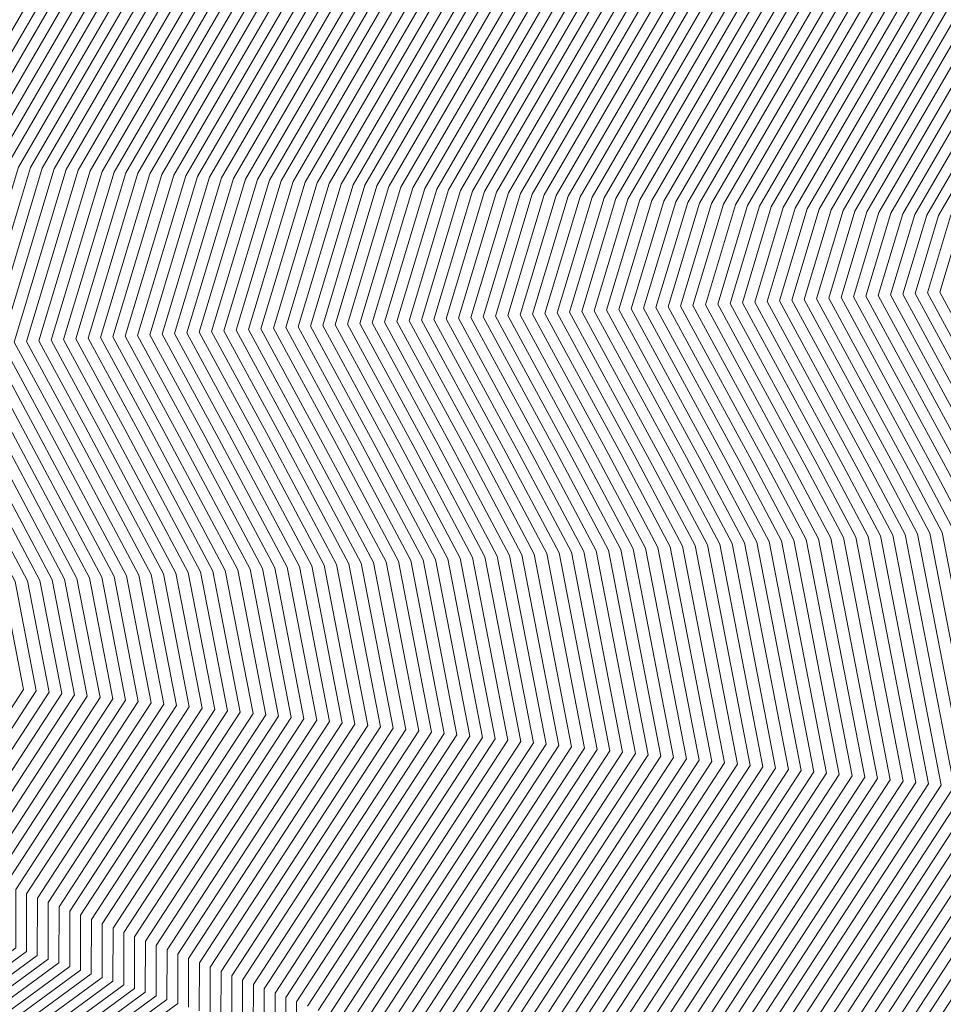
# Model space of a CAD drawing. Units: inches. Extents: x 455030 to 455965, y 4578051 to 4579529.
# Drawn here: x 455523 to 455653, y 4578264 to 4578403 of the extents above; entities that cross this region are included whole.
import ezdxf

# ---------------------------------------------------------------- set-up
doc = ezdxf.new("R2010")
doc.units = ezdxf.units.IN
doc.header["$MEASUREMENT"] = 0
doc.linetypes.add('CONTINUOUS-0-30-1-0.6000000238418579-0.20000000298023224', pattern=[0])
doc.layers.add('7', color=30, linetype='Continuous')

msp = doc.modelspace()

# ---------------------------------------------------------------- linework, layer by layer
at = {"layer": '7', "linetype": 'CONTINUOUS-0-30-1-0.6000000238418579-0.20000000298023224', "lineweight": 0}
for points in [[(455814.868, 4578704.459, 1002), (455804.369, 4578678.477, 1002), (455801.739, 4578675.82, 1002), (455784.726, 4578660.715, 1002), (455778.783, 4578654.83, 1002), (455777.134, 4578651.624, 1002), (455769.241, 4578645.388, 1002), (455756.051, 4578633.968, 1002), (455670.073, 4578570.895, 1002), (455656.523, 4578565.715, 1002), (455612.932, 4578539.082, 1002), (455603.998, 4578534.21, 1002), (455596.27, 4578530.415, 1002), (455510.538, 4578382.868, 1002), (455502.565, 4578356.433, 1002), (455507.844, 4578346.678, 1002), (455520.17, 4578323.481, 1002), (455523.107, 4578308.321, 1002), (455508.262, 4578285.531, 1002), (455508.245, 4578276.446, 1002), (455498.116, 4578269.015, 1002), (455482.398, 4578259.937, 1002)], [(455816.644, 4578704.017, 1001), (455806.007, 4578677.697, 1001), (455803.432, 4578675.095, 1001), (455786.2, 4578659.795, 1001), (455780.347, 4578654, 1001), (455778.723, 4578650.842, 1001), (455770.95, 4578644.7, 1001), (455757.959, 4578633.454, 1001), (455670.917, 4578569.6, 1001), (455657.2, 4578564.356, 1001), (455613.912, 4578537.908, 1001), (455605.04, 4578533.07, 1001), (455597.366, 4578529.301, 1001), (455512.229, 4578382.779, 1001), (455504.311, 4578356.527, 1001), (455509.692, 4578346.583, 1001), (455521.919, 4578323.574, 1001), (455524.91, 4578308.132, 1001), (455509.79, 4578284.92, 1001), (455509.773, 4578275.924, 1001), (455499.452, 4578268.351, 1001), (455483.434, 4578259.101, 1001)], [(455818.419, 4578703.576, 1000), (455807.645, 4578676.916, 1000), (455805.125, 4578674.369, 1000), (455787.674, 4578658.875, 1000), (455781.911, 4578653.169, 1000), (455780.312, 4578650.06, 1000), (455772.658, 4578644.013, 1000), (455759.868, 4578632.939, 1000), (455671.762, 4578568.305, 1000), (455657.877, 4578562.997, 1000), (455614.891, 4578536.734, 1000), (455606.081, 4578531.93, 1000), (455598.461, 4578528.187, 1000), (455513.919, 4578382.689, 1000), (455506.057, 4578356.621, 1000), (455511.54, 4578346.489, 1000), (455523.668, 4578323.667, 1000), (455526.713, 4578307.944, 1000), (455511.318, 4578284.308, 1000), (455511.301, 4578275.402, 1000), (455500.787, 4578267.687, 1000), (455484.471, 4578258.264, 1000)], [(455820.194, 4578703.134, 999), (455809.283, 4578676.135, 999), (455806.818, 4578673.644, 999), (455789.148, 4578657.955, 999), (455783.475, 4578652.338, 999), (455781.901, 4578649.278, 999), (455774.367, 4578643.325, 999), (455761.776, 4578632.424, 999), (455672.606, 4578567.01, 999), (455658.554, 4578561.638, 999), (455615.871, 4578535.56, 999), (455607.123, 4578530.789, 999), (455599.556, 4578527.073, 999), (455515.61, 4578382.6, 999), (455507.803, 4578356.715, 999), (455513.388, 4578346.395, 999), (455525.416, 4578323.76, 999), (455528.517, 4578307.756, 999), (455512.845, 4578283.697, 999), (455512.829, 4578274.879, 999), (455502.122, 4578267.024, 999), (455485.508, 4578257.428, 999)], [(455821.969, 4578702.692, 998), (455810.921, 4578675.354, 998), (455808.511, 4578672.919, 998), (455790.621, 4578657.036, 998), (455785.039, 4578651.507, 998), (455783.49, 4578648.496, 998), (455776.075, 4578642.637, 998), (455763.684, 4578631.91, 998), (455673.451, 4578565.715, 998), (455659.231, 4578560.279, 998), (455616.851, 4578534.385, 998), (455608.165, 4578529.649, 998), (455600.652, 4578525.959, 998), (455517.301, 4578382.51, 998), (455509.549, 4578356.81, 998), (455515.236, 4578346.301, 998), (455527.165, 4578323.853, 998), (455530.32, 4578307.567, 998), (455514.373, 4578283.086, 998), (455514.356, 4578274.357, 998), (455503.458, 4578266.36, 998), (455486.545, 4578256.592, 998)], [(455823.744, 4578702.251, 997), (455812.559, 4578674.573, 997), (455810.204, 4578672.193, 997), (455792.095, 4578656.116, 997), (455786.603, 4578650.677, 997), (455785.078, 4578647.713, 997), (455777.783, 4578641.949, 997), (455765.593, 4578631.395, 997), (455674.295, 4578564.42, 997), (455659.908, 4578558.919, 997), (455617.83, 4578533.211, 997), (455609.206, 4578528.509, 997), (455601.747, 4578524.845, 997), (455518.991, 4578382.421, 997), (455511.295, 4578356.904, 997), (455517.084, 4578346.207, 997), (455528.914, 4578323.946, 997), (455532.123, 4578307.379, 997), (455515.901, 4578282.475, 997), (455515.884, 4578273.834, 997), (455504.793, 4578265.697, 997), (455487.581, 4578255.756, 997)], [(455825.52, 4578701.809, 996), (455814.198, 4578673.793, 996), (455811.897, 4578671.468, 996), (455793.569, 4578655.196, 996), (455788.167, 4578649.846, 996), (455786.667, 4578646.931, 996), (455779.492, 4578641.262, 996), (455767.501, 4578630.88, 996), (455675.14, 4578563.125, 996), (455660.585, 4578557.56, 996), (455618.81, 4578532.037, 996), (455610.248, 4578527.368, 996), (455602.842, 4578523.731, 996), (455520.682, 4578382.332, 996), (455513.041, 4578356.998, 996), (455518.932, 4578346.112, 996), (455530.662, 4578324.039, 996), (455533.926, 4578307.191, 996), (455517.428, 4578281.864, 996), (455517.412, 4578273.312, 996), (455506.129, 4578265.033, 996), (455488.618, 4578254.92, 996)], [(455827.295, 4578701.367, 995), (455815.836, 4578673.012, 995), (455813.59, 4578670.742, 995), (455795.043, 4578654.276, 995), (455789.73, 4578649.015, 995), (455788.256, 4578646.149, 995), (455781.2, 4578640.574, 995), (455769.409, 4578630.366, 995), (455675.984, 4578561.83, 995), (455661.262, 4578556.201, 995), (455619.789, 4578530.863, 995), (455611.29, 4578526.228, 995), (455603.938, 4578522.617, 995), (455522.373, 4578382.242, 995), (455514.787, 4578357.092, 995), (455520.78, 4578346.018, 995), (455532.411, 4578324.131, 995), (455535.729, 4578307.002, 995), (455518.956, 4578281.253, 995), (455518.94, 4578272.79, 995), (455507.464, 4578264.369, 995), (455489.655, 4578254.084, 995)], [(455829.07, 4578700.926, 994), (455817.474, 4578672.231, 994), (455815.283, 4578670.017, 994), (455796.517, 4578653.356, 994), (455791.294, 4578648.184, 994), (455789.845, 4578645.367, 994), (455782.909, 4578639.886, 994), (455771.317, 4578629.851, 994), (455676.829, 4578560.535, 994), (455661.939, 4578554.842, 994), (455620.769, 4578529.689, 994), (455612.331, 4578525.088, 994), (455605.033, 4578521.503, 994), (455524.064, 4578382.153, 994), (455516.533, 4578357.186, 994), (455522.628, 4578345.924, 994), (455534.159, 4578324.224, 994), (455537.532, 4578306.814, 994), (455520.484, 4578280.641, 994), (455520.468, 4578272.267, 994), (455508.8, 4578263.706, 994)], [(455830.845, 4578700.484, 993), (455819.112, 4578671.45, 993), (455816.976, 4578669.291, 993), (455797.991, 4578652.436, 993), (455792.858, 4578647.353, 993), (455791.434, 4578644.585, 993), (455784.617, 4578639.199, 993), (455773.226, 4578629.336, 993), (455677.674, 4578559.24, 993), (455662.616, 4578553.483, 993), (455621.749, 4578528.515, 993), (455613.373, 4578523.947, 993), (455606.128, 4578520.389, 993), (455525.754, 4578382.064, 993), (455518.279, 4578357.281, 993), (455524.476, 4578345.83, 993), (455535.908, 4578324.317, 993), (455539.335, 4578306.626, 993), (455522.012, 4578280.03, 993), (455521.996, 4578271.745, 993), (455510.135, 4578263.042, 993)], [(455832.62, 4578700.042, 992), (455820.75, 4578670.67, 992), (455818.669, 4578668.566, 992), (455799.465, 4578651.516, 992), (455794.422, 4578646.523, 992), (455793.023, 4578643.803, 992), (455786.326, 4578638.511, 992), (455775.134, 4578628.822, 992), (455678.518, 4578557.945, 992), (455663.292, 4578552.124, 992), (455622.728, 4578527.34, 992), (455614.415, 4578522.807, 992), (455607.224, 4578519.275, 992), (455527.445, 4578381.974, 992), (455520.025, 4578357.375, 992), (455526.324, 4578345.736, 992), (455537.657, 4578324.41, 992), (455541.138, 4578306.437, 992), (455523.539, 4578279.419, 992), (455523.524, 4578271.223, 992), (455511.47, 4578262.379, 992)], [(455834.395, 4578699.6, 991), (455822.388, 4578669.889, 991), (455820.362, 4578667.841, 991), (455800.938, 4578650.596, 991), (455795.986, 4578645.692, 991), (455794.612, 4578643.02, 991), (455788.034, 4578637.823, 991), (455777.042, 4578628.307, 991), (455679.363, 4578556.65, 991), (455663.969, 4578550.765, 991), (455623.708, 4578526.166, 991), (455615.456, 4578521.667, 991), (455608.319, 4578518.161, 991), (455529.136, 4578381.885, 991), (455521.771, 4578357.469, 991), (455528.172, 4578345.642, 991), (455539.405, 4578324.503, 991), (455542.941, 4578306.249, 991), (455525.067, 4578278.808, 991), (455525.051, 4578270.7, 991), (455512.806, 4578261.715, 991)], [(455836.171, 4578699.159, 990), (455824.026, 4578669.108, 990), (455822.055, 4578667.115, 990), (455802.412, 4578649.676, 990), (455797.55, 4578644.861, 990), (455796.201, 4578642.238, 990), (455789.743, 4578637.136, 990), (455778.951, 4578627.792, 990), (455680.207, 4578555.355, 990), (455664.646, 4578549.406, 990), (455624.688, 4578524.992, 990), (455616.498, 4578520.526, 990), (455609.414, 4578517.047, 990), (455530.826, 4578381.796, 990), (455523.517, 4578357.563, 990), (455530.02, 4578345.547, 990), (455541.154, 4578324.596, 990), (455544.745, 4578306.06, 990), (455526.595, 4578278.197, 990), (455526.579, 4578270.178, 990), (455514.141, 4578261.051, 990)], [(455837.946, 4578698.717, 989), (455825.665, 4578668.327, 989), (455823.748, 4578666.39, 989), (455803.886, 4578648.756, 989), (455799.114, 4578644.03, 989), (455797.789, 4578641.456, 989), (455791.451, 4578636.448, 989), (455780.859, 4578627.278, 989), (455681.052, 4578554.06, 989), (455665.323, 4578548.046, 989), (455625.667, 4578523.818, 989), (455617.54, 4578519.386, 989), (455610.51, 4578515.933, 989), (455532.517, 4578381.706, 989), (455525.264, 4578357.658, 989), (455531.868, 4578345.453, 989), (455542.903, 4578324.689, 989), (455546.548, 4578305.872, 989), (455528.122, 4578277.586, 989), (455528.107, 4578269.655, 989), (455515.477, 4578260.388, 989)], [(455839.721, 4578698.275, 988), (455827.303, 4578667.546, 988), (455825.44, 4578665.664, 988), (455805.36, 4578647.836, 988), (455800.678, 4578643.2, 988), (455799.378, 4578640.674, 988), (455793.16, 4578635.76, 988), (455782.767, 4578626.763, 988), (455681.896, 4578552.765, 988), (455666, 4578546.687, 988), (455626.647, 4578522.644, 988), (455618.581, 4578518.245, 988), (455611.605, 4578514.819, 988), (455534.208, 4578381.617, 988), (455527.01, 4578357.752, 988), (455533.716, 4578345.359, 988), (455544.651, 4578324.782, 988), (455548.351, 4578305.684, 988), (455529.65, 4578276.974, 988), (455529.635, 4578269.133, 988), (455516.812, 4578259.724, 988)], [(455841.496, 4578697.834, 987), (455828.941, 4578666.766, 987), (455827.133, 4578664.939, 987), (455806.834, 4578646.916, 987), (455802.242, 4578642.369, 987), (455800.967, 4578639.892, 987), (455794.868, 4578635.073, 987), (455784.676, 4578626.248, 987), (455682.741, 4578551.47, 987), (455666.677, 4578545.328, 987), (455627.627, 4578521.469, 987), (455619.623, 4578517.105, 987), (455612.701, 4578513.705, 987), (455535.899, 4578381.527, 987), (455528.756, 4578357.846, 987), (455535.564, 4578345.265, 987), (455546.4, 4578324.875, 987), (455550.154, 4578305.495, 987), (455531.178, 4578276.363, 987), (455531.163, 4578268.611, 987), (455518.148, 4578259.061, 987)], [(455843.271, 4578697.392, 986), (455830.579, 4578665.985, 986), (455828.826, 4578664.213, 986), (455808.308, 4578645.996, 986), (455803.805, 4578641.538, 986), (455802.556, 4578639.109, 986), (455796.577, 4578634.385, 986), (455786.584, 4578625.734, 986), (455683.585, 4578550.175, 986), (455667.354, 4578543.969, 986), (455628.606, 4578520.295, 986), (455620.665, 4578515.965, 986), (455613.796, 4578512.591, 986), (455537.589, 4578381.438, 986), (455530.502, 4578357.94, 986), (455537.412, 4578345.171, 986), (455548.148, 4578324.967, 986), (455551.957, 4578305.307, 986), (455532.705, 4578275.752, 986), (455532.691, 4578268.088, 986), (455519.483, 4578258.397, 986)], [(455845.047, 4578696.95, 985), (455832.217, 4578665.204, 985), (455830.519, 4578663.488, 985), (455809.781, 4578645.076, 985), (455805.369, 4578640.707, 985), (455804.145, 4578638.327, 985), (455798.285, 4578633.697, 985), (455788.492, 4578625.219, 985), (455684.43, 4578548.88, 985), (455668.031, 4578542.61, 985), (455629.586, 4578519.121, 985), (455621.706, 4578514.824, 985), (455614.891, 4578511.477, 985), (455539.28, 4578381.349, 985), (455532.248, 4578358.034, 985), (455539.26, 4578345.077, 985), (455549.897, 4578325.06, 985), (455553.76, 4578305.119, 985), (455534.233, 4578275.141, 985), (455534.219, 4578267.566, 985), (455520.818, 4578257.733, 985)], [(455846.822, 4578696.509, 984), (455833.855, 4578664.423, 984), (455832.212, 4578662.763, 984), (455811.255, 4578644.157, 984), (455806.933, 4578639.877, 984), (455805.734, 4578637.545, 984), (455799.994, 4578633.009, 984), (455790.401, 4578624.704, 984), (455685.275, 4578547.585, 984), (455668.708, 4578541.251, 984), (455630.565, 4578517.947, 984), (455622.748, 4578513.684, 984), (455615.987, 4578510.363, 984), (455540.971, 4578381.259, 984), (455533.994, 4578358.129, 984), (455541.108, 4578344.982, 984), (455551.646, 4578325.153, 984), (455555.563, 4578304.93, 984), (455535.761, 4578274.53, 984), (455535.747, 4578267.043, 984), (455522.154, 4578257.07, 984)], [(455848.597, 4578696.067, 983), (455835.494, 4578663.643, 983), (455833.905, 4578662.037, 983), (455812.729, 4578643.237, 983), (455808.497, 4578639.046, 983), (455807.323, 4578636.763, 983), (455801.702, 4578632.322, 983), (455792.309, 4578624.19, 983), (455686.119, 4578546.29, 983), (455669.385, 4578539.892, 983), (455631.545, 4578516.773, 983), (455623.79, 4578512.544, 983), (455617.082, 4578509.249, 983), (455542.661, 4578381.17, 983), (455535.74, 4578358.223, 983), (455542.956, 4578344.888, 983), (455553.394, 4578325.246, 983), (455557.366, 4578304.742, 983), (455537.289, 4578273.919, 983), (455537.274, 4578266.521, 983), (455523.489, 4578256.406, 983)], [(455850.372, 4578695.625, 982), (455837.132, 4578662.862, 982), (455835.598, 4578661.312, 982), (455814.203, 4578642.317, 982), (455810.061, 4578638.215, 982), (455808.912, 4578635.981, 982), (455803.41, 4578631.634, 982), (455794.217, 4578623.675, 982), (455686.964, 4578544.995, 982), (455670.062, 4578538.532, 982), (455632.525, 4578515.599, 982), (455624.832, 4578511.403, 982), (455618.177, 4578508.135, 982), (455544.352, 4578381.081, 982), (455537.486, 4578358.317, 982), (455544.805, 4578344.794, 982), (455555.143, 4578325.339, 982), (455559.169, 4578304.554, 982), (455538.816, 4578273.307, 982), (455538.802, 4578265.999, 982), (455524.825, 4578255.743, 982)], [(455852.147, 4578695.184, 981), (455838.77, 4578662.081, 981), (455837.291, 4578660.586, 981), (455815.677, 4578641.397, 981), (455811.625, 4578637.384, 981), (455810.5, 4578635.198, 981), (455805.119, 4578630.946, 981), (455796.126, 4578623.16, 981), (455687.808, 4578543.7, 981), (455670.739, 4578537.173, 981), (455633.504, 4578514.424, 981), (455625.873, 4578510.263, 981), (455619.273, 4578507.021, 981), (455546.043, 4578380.991, 981), (455539.232, 4578358.411, 981), (455546.653, 4578344.7, 981), (455556.892, 4578325.432, 981), (455560.973, 4578304.365, 981), (455540.344, 4578272.696, 981), (455540.33, 4578265.476, 981), (455526.16, 4578255.079, 981)], [(455853.923, 4578694.742, 980), (455840.408, 4578661.3, 980), (455838.984, 4578659.861, 980), (455817.151, 4578640.477, 980), (455813.189, 4578636.554, 980), (455812.089, 4578634.416, 980), (455806.827, 4578630.259, 980), (455798.034, 4578622.646, 980), (455688.653, 4578542.405, 980), (455671.416, 4578535.814, 980), (455634.484, 4578513.25, 980), (455626.915, 4578509.123, 980), (455620.368, 4578505.907, 980), (455547.734, 4578380.902, 980), (455540.978, 4578358.506, 980), (455548.501, 4578344.606, 980), (455558.64, 4578325.525, 980), (455562.776, 4578304.177, 980), (455541.872, 4578272.085, 980), (455541.858, 4578264.954, 980), (455527.495, 4578254.415, 980)], [(455855.698, 4578694.3, 979), (455842.046, 4578660.519, 979), (455840.677, 4578659.136, 979), (455818.625, 4578639.557, 979), (455814.753, 4578635.723, 979), (455813.678, 4578633.634, 979), (455808.536, 4578629.571, 979), (455799.942, 4578622.131, 979), (455689.497, 4578541.11, 979), (455672.092, 4578534.455, 979), (455635.464, 4578512.076, 979), (455627.957, 4578507.982, 979), (455621.463, 4578504.793, 979), (455549.424, 4578380.813, 979), (455542.724, 4578358.6, 979), (455550.349, 4578344.512, 979), (455560.389, 4578325.618, 979), (455564.579, 4578303.988, 979), (455543.399, 4578271.474, 979), (455543.386, 4578264.431, 979), (455528.831, 4578253.752, 979)], [(455857.473, 4578693.859, 978), (455843.684, 4578659.739, 978), (455842.37, 4578658.41, 978), (455820.098, 4578638.637, 978), (455816.317, 4578634.892, 978), (455815.267, 4578632.852, 978), (455810.244, 4578628.883, 978), (455801.851, 4578621.616, 978), (455690.342, 4578539.815, 978), (455672.769, 4578533.096, 978), (455636.443, 4578510.902, 978), (455628.998, 4578506.842, 978), (455622.559, 4578503.679, 978), (455551.115, 4578380.723, 978), (455544.47, 4578358.694, 978), (455552.197, 4578344.417, 978), (455562.137, 4578325.711, 978), (455566.382, 4578303.8, 978), (455544.927, 4578270.863, 978), (455544.914, 4578263.909, 978), (455530.166, 4578253.088, 978)], [(455859.248, 4578693.417, 977), (455845.322, 4578658.958, 977), (455844.063, 4578657.685, 977), (455821.572, 4578637.717, 977), (455817.88, 4578634.061, 977), (455816.856, 4578632.07, 977), (455811.953, 4578628.196, 977), (455803.759, 4578621.102, 977), (455691.187, 4578538.52, 977), (455673.446, 4578531.737, 977), (455637.423, 4578509.728, 977), (455630.04, 4578505.702, 977), (455623.654, 4578502.565, 977), (455552.806, 4578380.634, 977), (455546.217, 4578358.788, 977), (455554.045, 4578344.323, 977), (455563.886, 4578325.804, 977), (455568.185, 4578303.612, 977), (455546.455, 4578270.252, 977), (455546.442, 4578263.387, 977)], [(455861.023, 4578692.975, 976), (455846.961, 4578658.177, 976), (455845.756, 4578656.959, 976), (455823.046, 4578636.797, 976), (455819.444, 4578633.231, 976), (455818.445, 4578631.288, 976), (455813.661, 4578627.508, 976), (455805.667, 4578620.587, 976), (455692.031, 4578537.224, 976), (455674.123, 4578530.378, 976), (455638.403, 4578508.553, 976), (455631.082, 4578504.561, 976), (455624.749, 4578501.451, 976), (455554.496, 4578380.544, 976), (455547.963, 4578358.882, 976), (455555.893, 4578344.229, 976), (455565.635, 4578325.896, 976), (455569.988, 4578303.423, 976), (455547.983, 4578269.64, 976), (455547.97, 4578262.864, 976)], [(455862.798, 4578692.533, 975), (455848.599, 4578657.396, 975), (455847.449, 4578656.234, 975), (455824.52, 4578635.877, 975), (455821.008, 4578632.4, 975), (455820.034, 4578630.505, 975), (455815.37, 4578626.82, 975), (455807.576, 4578620.072, 975), (455692.876, 4578535.929, 975), (455674.8, 4578529.019, 975), (455639.382, 4578507.379, 975), (455632.123, 4578503.421, 975), (455625.845, 4578500.337, 975), (455556.187, 4578380.455, 975), (455549.709, 4578358.977, 975), (455557.741, 4578344.135, 975), (455567.383, 4578325.989, 975), (455571.791, 4578303.235, 975), (455549.51, 4578269.029, 975), (455549.497, 4578262.342, 975)], [(455864.574, 4578692.092, 974), (455850.237, 4578656.616, 974), (455849.141, 4578655.508, 974), (455825.994, 4578634.957, 974), (455822.572, 4578631.569, 974), (455821.623, 4578629.723, 974), (455817.078, 4578626.132, 974), (455809.484, 4578619.558, 974), (455693.72, 4578534.634, 974), (455675.477, 4578527.659, 974), (455640.362, 4578506.205, 974), (455633.165, 4578502.281, 974), (455626.94, 4578499.223, 974), (455557.878, 4578380.366, 974), (455551.455, 4578359.071, 974), (455559.589, 4578344.041, 974), (455569.132, 4578326.082, 974), (455573.594, 4578303.047, 974), (455551.038, 4578268.418, 974), (455551.025, 4578261.819, 974)], [(455866.349, 4578691.65, 973), (455851.875, 4578655.835, 973), (455850.834, 4578654.783, 973), (455827.468, 4578634.037, 973), (455824.136, 4578630.738, 973), (455823.212, 4578628.941, 973), (455818.787, 4578625.445, 973), (455811.392, 4578619.043, 973), (455694.565, 4578533.339, 973), (455676.154, 4578526.3, 973), (455641.342, 4578505.031, 973), (455634.207, 4578501.14, 973), (455628.035, 4578498.109, 973), (455559.568, 4578380.276, 973), (455553.201, 4578359.165, 973), (455561.437, 4578343.946, 973), (455570.881, 4578326.175, 973), (455575.397, 4578302.858, 973), (455552.566, 4578267.807, 973), (455552.553, 4578261.297, 973)], [(455868.124, 4578691.208, 972), (455853.513, 4578655.054, 972), (455852.527, 4578654.058, 972), (455828.941, 4578633.117, 972), (455825.7, 4578629.907, 972), (455824.8, 4578628.159, 972), (455820.495, 4578624.757, 972), (455813.301, 4578618.528, 972), (455695.409, 4578532.044, 972), (455676.831, 4578524.941, 972), (455642.321, 4578503.857, 972), (455635.248, 4578500, 972), (455629.131, 4578496.995, 972), (455561.259, 4578380.187, 972), (455554.947, 4578359.259, 972), (455563.285, 4578343.852, 972), (455572.629, 4578326.268, 972), (455577.201, 4578302.67, 972), (455554.093, 4578267.196, 972), (455554.081, 4578260.775, 972)], [(455869.899, 4578690.767, 971), (455855.151, 4578654.273, 971), (455854.22, 4578653.332, 971), (455830.415, 4578632.197, 971), (455827.264, 4578629.077, 971), (455826.389, 4578627.377, 971), (455822.204, 4578624.069, 971), (455815.209, 4578618.014, 971), (455696.254, 4578530.749, 971), (455677.508, 4578523.582, 971), (455643.301, 4578502.683, 971), (455636.29, 4578498.86, 971), (455630.226, 4578495.881, 971), (455562.95, 4578380.098, 971), (455556.693, 4578359.353, 971), (455565.133, 4578343.758, 971), (455574.378, 4578326.361, 971), (455579.004, 4578302.482, 971), (455555.621, 4578266.584, 971), (455555.609, 4578260.252, 971)], [(455871.674, 4578690.325, 970), (455856.79, 4578653.492, 970), (455855.913, 4578652.607, 970), (455831.889, 4578631.278, 970), (455828.828, 4578628.246, 970), (455827.978, 4578626.594, 970), (455823.912, 4578623.382, 970), (455817.117, 4578617.499, 970), (455697.098, 4578529.454, 970), (455678.185, 4578522.223, 970), (455644.28, 4578501.508, 970), (455637.332, 4578497.719, 970), (455631.321, 4578494.767, 970), (455564.641, 4578380.008, 970), (455558.439, 4578359.448, 970), (455566.981, 4578343.664, 970), (455576.126, 4578326.454, 970), (455580.807, 4578302.293, 970), (455557.149, 4578265.973, 970), (455557.137, 4578259.73, 970)], [(455873.45, 4578689.883, 969), (455858.428, 4578652.712, 969), (455857.606, 4578651.881, 969), (455833.363, 4578630.358, 969), (455830.392, 4578627.415, 969), (455829.567, 4578625.812, 969), (455825.621, 4578622.694, 969), (455819.025, 4578616.984, 969), (455697.943, 4578528.159, 969), (455678.862, 4578520.864, 969), (455645.26, 4578500.334, 969), (455638.373, 4578496.579, 969), (455632.417, 4578493.653, 969), (455566.331, 4578379.919, 969), (455560.185, 4578359.542, 969), (455568.829, 4578343.57, 969), (455577.875, 4578326.547, 969), (455582.61, 4578302.105, 969), (455558.676, 4578265.362, 969), (455558.665, 4578259.207, 969)], [(455875.225, 4578689.442, 968), (455860.066, 4578651.931, 968), (455859.299, 4578651.156, 968), (455834.837, 4578629.438, 968), (455831.955, 4578626.584, 968), (455831.156, 4578625.03, 968), (455827.329, 4578622.006, 968), (455820.934, 4578616.47, 968), (455698.788, 4578526.864, 968), (455679.539, 4578519.505, 968), (455646.24, 4578499.16, 968), (455639.415, 4578495.438, 968), (455633.512, 4578492.539, 968), (455568.022, 4578379.83, 968), (455561.931, 4578359.636, 968), (455570.677, 4578343.476, 968), (455579.624, 4578326.64, 968), (455584.413, 4578301.916, 968), (455560.204, 4578264.751, 968), (455560.193, 4578258.685, 968)], [(455877, 4578689, 967), (455861.704, 4578651.15, 967), (455860.992, 4578650.43, 967), (455836.311, 4578628.518, 967), (455833.519, 4578625.754, 967), (455832.745, 4578624.248, 967), (455829.038, 4578621.319, 967), (455822.842, 4578615.955, 967), (455699.632, 4578525.569, 967), (455680.215, 4578518.145, 967), (455647.219, 4578497.986, 967), (455640.457, 4578494.298, 967), (455634.607, 4578491.425, 967), (455569.713, 4578379.74, 967), (455563.677, 4578359.73, 967), (455572.525, 4578343.381, 967), (455581.372, 4578326.732, 967), (455586.216, 4578301.728, 967), (455561.732, 4578264.14, 967), (455561.72, 4578258.163, 967)], [(455877.462, 4578685.308, 966), (455863.342, 4578650.369, 966), (455862.685, 4578649.705, 966), (455837.785, 4578627.598, 966), (455835.083, 4578624.923, 966), (455834.334, 4578623.466, 966), (455830.746, 4578620.631, 966), (455824.75, 4578615.44, 966), (455700.477, 4578524.274, 966), (455680.892, 4578516.786, 966), (455648.199, 4578496.812, 966), (455641.498, 4578493.158, 966), (455635.703, 4578490.311, 966), (455571.403, 4578379.651, 966), (455565.423, 4578359.825, 966), (455574.373, 4578343.287, 966), (455583.121, 4578326.825, 966), (455588.019, 4578301.54, 966), (455563.26, 4578263.529, 966)], [(455878.314, 4578681.974, 965), (455877.923, 4578681.615, 965), (455864.98, 4578649.589, 965), (455864.378, 4578648.98, 965), (455839.258, 4578626.678, 965), (455836.647, 4578624.092, 965), (455835.923, 4578622.683, 965), (455832.454, 4578619.943, 965), (455826.659, 4578614.926, 965), (455701.321, 4578522.979, 965), (455681.569, 4578515.427, 965), (455649.179, 4578495.637, 965), (455642.54, 4578492.017, 965), (455636.798, 4578489.197, 965), (455573.094, 4578379.562, 965), (455567.169, 4578359.919, 965), (455576.221, 4578343.193, 965), (455584.87, 4578326.918, 965), (455589.822, 4578301.351, 965), (455564.787, 4578262.917, 965)], [(455878.74, 4578678.249, 964), (455878.385, 4578677.923, 964), (455866.618, 4578648.808, 964), (455866.071, 4578648.254, 964), (455840.732, 4578625.758, 964), (455838.211, 4578623.261, 964), (455837.511, 4578621.901, 964), (455834.163, 4578619.255, 964), (455828.567, 4578614.411, 964), (455702.166, 4578521.684, 964), (455682.246, 4578514.068, 964), (455650.158, 4578494.463, 964), (455643.582, 4578490.877, 964), (455637.893, 4578488.083, 964), (455574.785, 4578379.472, 964), (455568.916, 4578360.013, 964), (455578.069, 4578343.099, 964), (455586.618, 4578327.011, 964), (455591.625, 4578301.163, 964), (455566.315, 4578262.306, 964)], [(455879.166, 4578674.524, 963), (455878.846, 4578674.231, 963), (455868.257, 4578648.027, 963), (455867.764, 4578647.529, 963), (455842.206, 4578624.838, 963), (455839.775, 4578622.431, 963), (455839.1, 4578621.119, 963), (455835.871, 4578618.568, 963), (455830.475, 4578613.896, 963), (455703.01, 4578520.389, 963), (455682.923, 4578512.709, 963), (455651.138, 4578493.289, 963), (455644.623, 4578489.737, 963), (455638.989, 4578486.969, 963), (455576.476, 4578379.383, 963), (455570.662, 4578360.107, 963), (455579.917, 4578343.005, 963), (455588.367, 4578327.104, 963), (455593.429, 4578300.975, 963), (455567.843, 4578261.695, 963)], [(455879.592, 4578670.799, 962), (455879.308, 4578670.538, 962), (455869.895, 4578647.246, 962), (455869.457, 4578646.803, 962), (455843.68, 4578623.918, 962), (455841.339, 4578621.6, 962), (455840.689, 4578620.337, 962), (455837.58, 4578617.88, 962), (455832.384, 4578613.382, 962), (455703.855, 4578519.094, 962), (455683.6, 4578511.35, 962), (455652.118, 4578492.115, 962), (455645.665, 4578488.596, 962), (455640.084, 4578485.855, 962), (455578.166, 4578379.293, 962), (455572.408, 4578360.201, 962), (455581.765, 4578342.911, 962), (455590.115, 4578327.197, 962), (455595.232, 4578300.786, 962), (455569.37, 4578261.084, 962)], [(455880.018, 4578667.074, 961), (455879.769, 4578666.846, 961), (455871.533, 4578646.465, 961), (455871.15, 4578646.078, 961), (455845.154, 4578622.998, 961), (455842.903, 4578620.769, 961), (455842.278, 4578619.555, 961), (455839.288, 4578617.192, 961), (455834.292, 4578612.867, 961), (455704.699, 4578517.799, 961), (455684.277, 4578509.991, 961), (455653.097, 4578490.941, 961), (455646.707, 4578487.456, 961), (455641.179, 4578484.741, 961), (455579.857, 4578379.204, 961), (455574.154, 4578360.296, 961), (455583.613, 4578342.816, 961), (455591.864, 4578327.29, 961), (455597.035, 4578300.598, 961), (455570.898, 4578260.473, 961)], [(455880.444, 4578663.35, 960), (455880.231, 4578663.154, 960), (455873.171, 4578645.685, 960), (455872.842, 4578645.353, 960), (455846.628, 4578622.078, 960), (455844.467, 4578619.938, 960), (455843.867, 4578618.773, 960), (455840.997, 4578616.505, 960), (455836.2, 4578612.352, 960), (455705.544, 4578516.504, 960), (455684.954, 4578508.632, 960), (455654.077, 4578489.767, 960), (455647.749, 4578486.316, 960), (455642.275, 4578483.627, 960), (455581.548, 4578379.115, 960), (455575.9, 4578360.39, 960), (455585.461, 4578342.722, 960), (455593.613, 4578327.383, 960), (455598.838, 4578300.41, 960), (455572.426, 4578259.862, 960)], [(455880.87, 4578659.625, 959), (455880.692, 4578659.462, 959), (455874.809, 4578644.904, 959), (455874.535, 4578644.627, 959), (455848.102, 4578621.158, 959), (455846.031, 4578619.108, 959), (455845.456, 4578617.99, 959), (455842.705, 4578615.817, 959), (455838.109, 4578611.838, 959), (455706.389, 4578515.209, 959), (455685.631, 4578507.272, 959), (455655.056, 4578488.592, 959), (455648.79, 4578485.175, 959), (455643.37, 4578482.513, 959), (455583.238, 4578379.025, 959), (455577.646, 4578360.484, 959), (455587.309, 4578342.628, 959), (455595.361, 4578327.476, 959), (455600.641, 4578300.221, 959), (455573.953, 4578259.25, 959)], [(455881.296, 4578655.9, 958), (455881.154, 4578655.769, 958), (455876.447, 4578644.123, 958), (455876.228, 4578643.902, 958), (455849.575, 4578620.238, 958), (455847.594, 4578618.277, 958), (455847.045, 4578617.208, 958), (455844.414, 4578615.129, 958), (455840.017, 4578611.323, 958), (455707.233, 4578513.914, 958), (455686.308, 4578505.913, 958), (455656.036, 4578487.418, 958), (455649.832, 4578484.035, 958), (455644.466, 4578481.399, 958), (455584.929, 4578378.936, 958), (455579.392, 4578360.578, 958), (455589.157, 4578342.534, 958), (455597.11, 4578327.568, 958), (455602.444, 4578300.033, 958), (455575.481, 4578258.639, 958)], [(455881.722, 4578652.175, 957), (455881.615, 4578652.077, 957), (455878.086, 4578643.342, 957), (455877.921, 4578643.176, 957), (455851.049, 4578619.318, 957), (455849.158, 4578617.446, 957), (455848.634, 4578616.426, 957), (455846.122, 4578614.442, 957), (455841.925, 4578610.808, 957), (455708.078, 4578512.619, 957), (455686.985, 4578504.554, 957), (455657.016, 4578486.244, 957), (455650.874, 4578482.895, 957), (455645.561, 4578480.285, 957), (455586.62, 4578378.847, 957), (455581.138, 4578360.673, 957), (455591.005, 4578342.44, 957), (455598.859, 4578327.661, 957), (455604.247, 4578299.844, 957), (455577.009, 4578258.028, 957)], [(455882.148, 4578648.45, 956), (455882.077, 4578648.385, 956), (455879.724, 4578642.562, 956), (455879.614, 4578642.451, 956), (455852.523, 4578618.399, 956), (455850.722, 4578616.615, 956), (455850.222, 4578615.644, 956), (455847.831, 4578613.754, 956), (455843.834, 4578610.293, 956), (455708.922, 4578511.324, 956), (455687.662, 4578503.195, 956), (455657.995, 4578485.07, 956), (455651.915, 4578481.754, 956), (455646.656, 4578479.171, 956), (455588.311, 4578378.757, 956), (455582.884, 4578360.767, 956), (455592.853, 4578342.346, 956), (455600.607, 4578327.754, 956), (455606.05, 4578299.656, 956), (455578.537, 4578257.417, 956)], [(455882.574, 4578644.725, 955), (455882.538, 4578644.692, 955), (455881.362, 4578641.781, 955), (455881.307, 4578641.725, 955), (455853.997, 4578617.479, 955), (455852.286, 4578615.784, 955), (455851.811, 4578614.862, 955), (455849.539, 4578613.066, 955), (455845.742, 4578609.779, 955), (455709.767, 4578510.029, 955), (455688.339, 4578501.836, 955), (455658.975, 4578483.896, 955), (455652.957, 4578480.614, 955), (455647.752, 4578478.057, 955), (455590.001, 4578378.668, 955), (455584.63, 4578360.861, 955), (455594.701, 4578342.251, 955), (455602.356, 4578327.847, 955), (455607.853, 4578299.468, 955), (455580.064, 4578256.806, 955)], [(455883, 4578641, 954), (455855.471, 4578616.559, 954), (455853.85, 4578614.954, 954), (455853.4, 4578614.079, 954), (455851.248, 4578612.379, 954), (455847.65, 4578609.264, 954), (455710.611, 4578508.734, 954), (455689.015, 4578500.477, 954), (455659.955, 4578482.721, 954), (455653.999, 4578479.474, 954), (455648.847, 4578476.943, 954), (455591.692, 4578378.579, 954), (455586.376, 4578360.955, 954), (455596.549, 4578342.157, 954), (455604.104, 4578327.94, 954), (455609.657, 4578299.279, 954), (455581.592, 4578256.195, 954)], [(455882.944, 4578638.722, 953), (455856.945, 4578615.639, 953), (455855.414, 4578614.123, 953), (455854.989, 4578613.297, 953), (455852.956, 4578611.691, 953), (455849.559, 4578608.749, 953), (455711.456, 4578507.439, 953), (455689.692, 4578499.118, 953), (455660.934, 4578481.547, 953), (455655.04, 4578478.333, 953), (455649.942, 4578475.829, 953), (455593.383, 4578378.489, 953), (455588.122, 4578361.049, 953), (455598.397, 4578342.063, 953), (455605.853, 4578328.033, 953), (455611.46, 4578299.091, 953), (455583.12, 4578255.583, 953)], [(455882.889, 4578636.444, 952), (455858.418, 4578614.719, 952), (455856.978, 4578613.292, 952), (455856.578, 4578612.515, 952), (455854.665, 4578611.003, 952), (455851.467, 4578608.235, 952), (455712.301, 4578506.144, 952), (455690.369, 4578497.758, 952), (455661.914, 4578480.373, 952), (455656.082, 4578477.193, 952), (455651.038, 4578474.715, 952), (455595.073, 4578378.4, 952), (455589.868, 4578361.144, 952), (455600.246, 4578341.969, 952), (455607.602, 4578328.126, 952), (455613.263, 4578298.903, 952), (455584.647, 4578254.972, 952)], [(455882.833, 4578634.167, 951), (455859.892, 4578613.799, 951), (455858.542, 4578612.461, 951), (455858.167, 4578611.733, 951), (455856.373, 4578610.315, 951), (455853.375, 4578607.72, 951), (455713.145, 4578504.849, 951), (455691.046, 4578496.399, 951), (455662.894, 4578479.199, 951), (455657.124, 4578476.053, 951), (455652.133, 4578473.601, 951), (455596.764, 4578378.31, 951), (455591.615, 4578361.238, 951), (455602.094, 4578341.875, 951), (455609.35, 4578328.219, 951), (455615.066, 4578298.714, 951), (455586.175, 4578254.361, 951)], [(455882.778, 4578631.889, 950), (455861.366, 4578612.879, 950), (455860.106, 4578611.631, 950), (455859.756, 4578610.951, 950), (455858.081, 4578609.628, 950), (455855.284, 4578607.205, 950), (455713.99, 4578503.553, 950), (455691.723, 4578495.04, 950), (455663.873, 4578478.025, 950), (455658.165, 4578474.912, 950), (455653.228, 4578472.487, 950), (455598.455, 4578378.221, 950), (455593.361, 4578361.332, 950), (455603.942, 4578341.78, 950), (455611.099, 4578328.312, 950), (455616.869, 4578298.526, 950), (455587.703, 4578253.75, 950)], [(455882.722, 4578629.611, 949), (455862.84, 4578611.959, 949), (455861.669, 4578610.8, 949), (455861.345, 4578610.168, 949), (455859.79, 4578608.94, 949), (455857.192, 4578606.691, 949), (455714.834, 4578502.258, 949), (455692.4, 4578493.681, 949), (455664.853, 4578476.851, 949), (455659.207, 4578473.772, 949), (455654.324, 4578471.373, 949), (455600.145, 4578378.132, 949), (455595.107, 4578361.426, 949), (455605.79, 4578341.686, 949), (455612.848, 4578328.405, 949), (455618.672, 4578298.338, 949), (455589.23, 4578253.139, 949)], [(455882.667, 4578627.333, 948), (455864.314, 4578611.039, 948), (455863.233, 4578609.969, 948), (455862.933, 4578609.386, 948), (455861.498, 4578608.252, 948), (455859.1, 4578606.176, 948), (455715.679, 4578500.963, 948), (455693.077, 4578492.322, 948), (455665.832, 4578475.676, 948), (455660.249, 4578472.631, 948), (455655.419, 4578470.259, 948), (455601.836, 4578378.042, 948), (455596.853, 4578361.52, 948), (455607.638, 4578341.592, 948), (455614.596, 4578328.497, 948), (455620.475, 4578298.149, 948), (455590.758, 4578252.528, 948)], [(455882.611, 4578625.056, 947), (455865.788, 4578610.119, 947), (455864.797, 4578609.138, 947), (455864.522, 4578608.604, 947), (455863.207, 4578607.565, 947), (455861.008, 4578605.661, 947), (455716.523, 4578499.668, 947), (455693.754, 4578490.963, 947), (455666.812, 4578474.502, 947), (455661.29, 4578471.491, 947), (455656.514, 4578469.145, 947), (455603.527, 4578377.953, 947), (455598.599, 4578361.615, 947), (455609.486, 4578341.498, 947), (455616.345, 4578328.59, 947), (455622.278, 4578297.961, 947), (455592.286, 4578251.916, 947)], [(455882.556, 4578622.778, 946), (455867.262, 4578609.199, 946), (455866.361, 4578608.308, 946), (455866.111, 4578607.822, 946), (455864.915, 4578606.877, 946), (455862.917, 4578605.147, 946), (455717.368, 4578498.373, 946), (455694.431, 4578489.604, 946), (455667.792, 4578473.328, 946), (455662.332, 4578470.351, 946), (455657.61, 4578468.031, 946), (455605.218, 4578377.864, 946), (455600.345, 4578361.709, 946), (455611.334, 4578341.404, 946), (455618.093, 4578328.683, 946), (455624.081, 4578297.772, 946), (455593.814, 4578251.305, 946)], [(455882.5, 4578620.5, 945), (455868.735, 4578608.279, 945), (455867.925, 4578607.477, 945), (455867.7, 4578607.04, 945), (455866.624, 4578606.189, 945), (455864.825, 4578604.632, 945), (455718.212, 4578497.078, 945), (455695.108, 4578488.245, 945), (455668.771, 4578472.154, 945), (455663.374, 4578469.21, 945), (455658.705, 4578466.917, 945), (455606.908, 4578377.774, 945), (455602.091, 4578361.803, 945), (455613.182, 4578341.31, 945), (455619.842, 4578328.776, 945), (455625.884, 4578297.584, 945), (455595.341, 4578250.694, 945)], [(455882.444, 4578618.222, 944), (455870.209, 4578607.359, 944), (455869.489, 4578606.646, 944), (455869.289, 4578606.258, 944), (455868.332, 4578605.502, 944), (455866.733, 4578604.117, 944), (455719.057, 4578495.783, 944), (455695.785, 4578486.885, 944), (455669.751, 4578470.98, 944), (455664.415, 4578468.07, 944), (455659.8, 4578465.803, 944), (455608.599, 4578377.685, 944), (455603.837, 4578361.897, 944), (455615.03, 4578341.215, 944), (455621.591, 4578328.869, 944), (455627.688, 4578297.396, 944), (455596.869, 4578250.083, 944)], [(455882.389, 4578615.944, 943), (455871.683, 4578606.439, 943), (455871.053, 4578605.815, 943), (455870.878, 4578605.475, 943), (455870.041, 4578604.814, 943), (455868.642, 4578603.603, 943), (455719.902, 4578494.488, 943), (455696.462, 4578485.526, 943), (455670.731, 4578469.805, 943), (455665.457, 4578466.93, 943), (455660.896, 4578464.689, 943), (455610.29, 4578377.596, 943), (455605.583, 4578361.992, 943), (455616.878, 4578341.121, 943), (455623.339, 4578328.962, 943), (455629.491, 4578297.207, 943), (455598.397, 4578249.472, 943)], [(455882.333, 4578613.667, 942), (455873.157, 4578605.52, 942), (455872.617, 4578604.985, 942), (455872.467, 4578604.693, 942), (455871.749, 4578604.126, 942), (455870.55, 4578603.088, 942), (455720.746, 4578493.193, 942), (455697.139, 4578484.167, 942), (455671.71, 4578468.631, 942), (455666.499, 4578465.789, 942), (455661.991, 4578463.575, 942), (455611.98, 4578377.506, 942), (455607.329, 4578362.086, 942), (455618.726, 4578341.027, 942), (455625.088, 4578329.055, 942), (455631.294, 4578297.019, 942), (455599.924, 4578248.861, 942)], [(455882.278, 4578611.389, 941), (455874.631, 4578604.6, 941), (455874.181, 4578604.154, 941), (455874.056, 4578603.911, 941), (455873.458, 4578603.438, 941), (455872.458, 4578602.573, 941), (455721.591, 4578491.898, 941), (455697.815, 4578482.808, 941), (455672.69, 4578467.457, 941), (455667.54, 4578464.649, 941), (455663.086, 4578462.461, 941), (455613.671, 4578377.417, 941), (455609.075, 4578362.18, 941), (455620.574, 4578340.933, 941), (455626.837, 4578329.148, 941), (455633.097, 4578296.831, 941), (455601.452, 4578248.249, 941)], [(455882.222, 4578609.111, 940), (455876.105, 4578603.68, 940), (455875.744, 4578603.323, 940), (455875.644, 4578603.129, 940), (455875.166, 4578602.751, 940), (455874.367, 4578602.059, 940), (455722.435, 4578490.603, 940), (455698.492, 4578481.449, 940), (455673.67, 4578466.283, 940), (455668.582, 4578463.509, 940), (455664.182, 4578461.347, 940), (455615.362, 4578377.328, 940), (455610.821, 4578362.274, 940), (455622.422, 4578340.839, 940), (455628.585, 4578329.241, 940), (455634.9, 4578296.642, 940), (455602.98, 4578247.638, 940)], [(455882.167, 4578606.833, 939), (455877.578, 4578602.76, 939), (455877.308, 4578602.492, 939), (455877.233, 4578602.347, 939), (455876.875, 4578602.063, 939), (455876.275, 4578601.544, 939), (455723.28, 4578489.308, 939), (455699.169, 4578480.09, 939), (455674.649, 4578465.109, 939), (455669.624, 4578462.368, 939), (455665.277, 4578460.233, 939), (455617.053, 4578377.238, 939), (455612.568, 4578362.368, 939), (455624.27, 4578340.745, 939), (455630.334, 4578329.333, 939), (455636.703, 4578296.454, 939), (455604.508, 4578247.027, 939)], [(455882.111, 4578604.556, 938), (455879.052, 4578601.84, 938), (455878.872, 4578601.662, 938), (455878.822, 4578601.564, 938), (455878.583, 4578601.375, 938), (455878.183, 4578601.029, 938), (455724.124, 4578488.013, 938), (455699.846, 4578478.731, 938), (455675.629, 4578463.935, 938), (455670.665, 4578461.228, 938), (455666.372, 4578459.119, 938), (455618.743, 4578377.149, 938), (455614.314, 4578362.463, 938), (455626.118, 4578340.65, 938), (455632.082, 4578329.426, 938), (455638.506, 4578296.266, 938), (455606.035, 4578246.416, 938)], [(455882.056, 4578602.278, 937), (455880.526, 4578600.92, 937), (455880.436, 4578600.831, 937), (455880.411, 4578600.782, 937), (455880.292, 4578600.688, 937), (455880.092, 4578600.515, 937), (455724.969, 4578486.718, 937), (455700.523, 4578477.371, 937), (455676.609, 4578462.76, 937), (455671.707, 4578460.088, 937), (455667.468, 4578458.005, 937), (455620.434, 4578377.059, 937), (455616.06, 4578362.557, 937), (455627.966, 4578340.556, 937), (455633.831, 4578329.519, 937), (455640.309, 4578296.077, 937), (455607.563, 4578245.805, 937)], [(455882, 4578600, 936), (455725.813, 4578485.423, 936), (455701.2, 4578476.012, 936), (455677.588, 4578461.586, 936), (455672.749, 4578458.947, 936), (455668.563, 4578456.891, 936), (455622.125, 4578376.97, 936), (455617.806, 4578362.651, 936), (455629.814, 4578340.462, 936), (455635.58, 4578329.612, 936), (455642.112, 4578295.889, 936), (455609.091, 4578245.194, 936), (455609.084, 4578241.968, 936), (455586.254, 4578225.217, 936), (455550.824, 4578204.755, 936), (455550.499, 4578201.832, 936), (455519.744, 4578194.928, 936), (455515.906, 4578163.219, 936), (455509.043, 4578147.574, 936), (455522, 4578150, 936), (455530.667, 4578152.333, 936), (455531.091, 4578146.818, 936)], [(455882.615, 4578597.385, 935), (455880.789, 4578597.197, 935), (455726.658, 4578484.128, 935), (455701.877, 4578474.653, 935), (455678.568, 4578460.412, 935), (455673.791, 4578457.807, 935), (455669.658, 4578455.777, 935), (455623.815, 4578376.881, 935), (455619.552, 4578362.745, 935), (455631.662, 4578340.368, 935), (455637.328, 4578329.705, 935), (455643.916, 4578295.7, 935), (455610.618, 4578244.582, 935), (455610.612, 4578241.446, 935), (455587.589, 4578224.553, 935), (455551.86, 4578203.919, 935), (455551.546, 4578201.087, 935), (455520.526, 4578194.124, 935), (455516.813, 4578163.438, 935), (455510.17, 4578148.298, 935), (455523.938, 4578150.875, 935), (455533.146, 4578153.354, 935), (455533.557, 4578148.011, 935)], [(455883.231, 4578594.769, 934), (455879.579, 4578594.395, 934), (455727.503, 4578482.833, 934), (455702.554, 4578473.294, 934), (455679.547, 4578459.238, 934), (455674.832, 4578456.667, 934), (455670.754, 4578454.663, 934), (455625.506, 4578376.791, 934), (455621.298, 4578362.84, 934), (455633.51, 4578340.274, 934), (455639.077, 4578329.798, 934), (455645.719, 4578295.512, 934), (455612.146, 4578243.971, 934), (455612.14, 4578240.924, 934), (455588.925, 4578223.89, 934), (455552.897, 4578203.083, 934), (455552.593, 4578200.343, 934), (455521.309, 4578193.32, 934), (455517.719, 4578163.656, 934), (455511.298, 4578149.021, 934), (455525.875, 4578151.75, 934), (455535.625, 4578154.375, 934), (455536.023, 4578149.205, 934)], [(455883.846, 4578592.154, 933), (455878.368, 4578591.592, 933), (455728.347, 4578481.538, 933), (455703.231, 4578471.935, 933), (455680.527, 4578458.064, 933), (455675.874, 4578455.526, 933), (455671.849, 4578453.549, 933), (455627.197, 4578376.702, 933), (455623.044, 4578362.934, 933), (455635.358, 4578340.18, 933), (455640.826, 4578329.891, 933), (455647.522, 4578295.324, 933), (455613.674, 4578243.36, 933), (455613.668, 4578240.401, 933), (455590.26, 4578223.226, 933), (455553.934, 4578202.247, 933), (455553.64, 4578199.598, 933), (455522.091, 4578192.515, 933), (455518.625, 4578163.875, 933), (455512.426, 4578149.745, 933), (455527.813, 4578152.625, 933), (455538.104, 4578155.396, 933), (455538.489, 4578150.398, 933)], [(455884.462, 4578589.538, 932), (455877.158, 4578588.789, 932), (455729.192, 4578480.243, 932), (455703.908, 4578470.576, 932), (455681.507, 4578456.889, 932), (455676.916, 4578454.386, 932), (455672.944, 4578452.435, 932), (455628.888, 4578376.613, 932), (455624.79, 4578363.028, 932), (455637.206, 4578340.085, 932), (455642.574, 4578329.984, 932), (455649.325, 4578295.135, 932), (455615.201, 4578242.749, 932), (455615.196, 4578239.879, 932), (455591.596, 4578222.562, 932), (455554.971, 4578201.41, 932), (455554.687, 4578198.853, 932), (455522.873, 4578191.711, 932), (455519.531, 4578164.094, 932), (455513.553, 4578150.468, 932), (455529.75, 4578153.5, 932), (455540.583, 4578156.417, 932), (455540.955, 4578151.591, 932)], [(455885.077, 4578586.923, 931), (455875.947, 4578585.987, 931), (455730.036, 4578478.948, 931), (455704.585, 4578469.217, 931), (455682.486, 4578455.715, 931), (455677.957, 4578453.246, 931), (455674.04, 4578451.321, 931), (455630.578, 4578376.523, 931), (455626.536, 4578363.122, 931), (455639.054, 4578339.991, 931), (455644.323, 4578330.077, 931), (455651.128, 4578294.947, 931), (455616.729, 4578242.138, 931), (455616.724, 4578239.357, 931), (455592.931, 4578221.899, 931), (455556.008, 4578200.574, 931), (455555.734, 4578198.108, 931), (455523.656, 4578190.907, 931), (455520.438, 4578164.313, 931), (455514.681, 4578151.191, 931), (455531.688, 4578154.375, 931), (455543.063, 4578157.438, 931), (455543.42, 4578152.784, 931)], [(455885.692, 4578584.308, 930), (455874.737, 4578583.184, 930), (455730.881, 4578477.653, 930), (455705.262, 4578467.858, 930), (455683.466, 4578454.541, 930), (455678.999, 4578452.105, 930), (455675.135, 4578450.207, 930), (455632.269, 4578376.434, 930), (455628.282, 4578363.216, 930), (455640.902, 4578339.897, 930), (455646.071, 4578330.17, 930), (455652.931, 4578294.759, 930), (455618.257, 4578241.527, 930), (455618.252, 4578238.834, 930), (455594.267, 4578221.235, 930), (455557.044, 4578199.738, 930), (455556.781, 4578197.364, 930), (455524.438, 4578190.103, 930), (455521.344, 4578164.531, 930), (455515.809, 4578151.915, 930), (455533.625, 4578155.25, 930), (455545.542, 4578158.458, 930), (455545.886, 4578153.977, 930)], [(455886.308, 4578581.692, 929), (455873.526, 4578580.382, 929), (455731.725, 4578476.358, 929), (455705.939, 4578466.498, 929), (455684.446, 4578453.367, 929), (455680.041, 4578450.965, 929), (455676.231, 4578449.093, 929), (455633.96, 4578376.345, 929), (455630.028, 4578363.311, 929), (455642.75, 4578339.803, 929), (455647.82, 4578330.262, 929), (455654.734, 4578294.57, 929), (455619.785, 4578240.915, 929), (455619.78, 4578238.312, 929), (455595.602, 4578220.572, 929), (455558.081, 4578198.902, 929), (455557.827, 4578196.619, 929), (455525.221, 4578189.299, 929), (455522.25, 4578164.75, 929), (455516.936, 4578152.638, 929), (455535.563, 4578156.125, 929), (455548.021, 4578159.479, 929), (455548.352, 4578155.17, 929)], [(455886.923, 4578579.077, 928), (455872.316, 4578577.579, 928), (455732.57, 4578475.063, 928), (455706.615, 4578465.139, 928), (455685.425, 4578452.193, 928), (455681.082, 4578449.824, 928), (455677.326, 4578447.979, 928), (455635.65, 4578376.255, 928), (455631.774, 4578363.405, 928), (455644.598, 4578339.709, 928), (455649.569, 4578330.355, 928), (455656.537, 4578294.382, 928), (455621.312, 4578240.304, 928), (455621.307, 4578237.789, 928), (455596.937, 4578219.908, 928), (455559.118, 4578198.066, 928), (455558.874, 4578195.874, 928), (455526.003, 4578188.495, 928), (455523.156, 4578164.969, 928), (455518.064, 4578153.362, 928), (455537.5, 4578157, 928), (455550.5, 4578160.5, 928), (455550.818, 4578156.364, 928)], [(455887.538, 4578576.462, 927), (455871.105, 4578574.776, 927), (455733.415, 4578473.768, 927), (455707.292, 4578463.78, 927), (455686.405, 4578451.019, 927), (455682.124, 4578448.684, 927), (455678.421, 4578446.865, 927), (455637.341, 4578376.166, 927), (455633.52, 4578363.499, 927), (455646.446, 4578339.614, 927), (455651.317, 4578330.448, 927), (455658.34, 4578294.194, 927), (455622.84, 4578239.693, 927), (455622.835, 4578237.267, 927), (455598.273, 4578219.244, 927), (455560.155, 4578197.23, 927), (455559.921, 4578195.129, 927), (455526.786, 4578187.691, 927), (455524.063, 4578165.188, 927), (455519.191, 4578154.085, 927), (455539.438, 4578157.875, 927), (455552.979, 4578161.521, 927), (455553.284, 4578157.557, 927)], [(455888.154, 4578573.846, 926), (455869.895, 4578571.974, 926), (455734.259, 4578472.473, 926), (455707.969, 4578462.421, 926), (455687.385, 4578449.844, 926), (455683.166, 4578447.544, 926), (455679.517, 4578445.751, 926), (455639.032, 4578376.076, 926), (455635.267, 4578363.593, 926), (455648.294, 4578339.52, 926), (455653.066, 4578330.541, 926), (455660.144, 4578294.005, 926), (455624.368, 4578239.082, 926), (455624.363, 4578236.745, 926), (455599.608, 4578218.581, 926), (455561.191, 4578196.394, 926), (455560.968, 4578194.385, 926), (455527.568, 4578186.887, 926), (455524.969, 4578165.406, 926), (455520.319, 4578154.809, 926), (455541.375, 4578158.75, 926), (455555.458, 4578162.542, 926), (455555.75, 4578158.75, 926)], [(455888.769, 4578571.231, 925), (455868.684, 4578569.171, 925), (455735.104, 4578471.178, 925), (455708.646, 4578461.062, 925), (455688.364, 4578448.67, 925), (455684.207, 4578446.403, 925), (455680.612, 4578444.637, 925), (455640.722, 4578375.987, 925), (455637.013, 4578363.687, 925), (455650.142, 4578339.426, 925), (455654.815, 4578330.634, 925), (455661.947, 4578293.817, 925), (455625.895, 4578238.471, 925), (455625.891, 4578236.222, 925), (455600.944, 4578217.917, 925), (455562.228, 4578195.558, 925), (455562.015, 4578193.64, 925), (455528.351, 4578186.082, 925), (455525.875, 4578165.625, 925), (455521.447, 4578155.532, 925), (455543.313, 4578159.625, 925), (455557.938, 4578163.563, 925), (455558.216, 4578159.943, 925)], [(455889.385, 4578568.615, 924), (455867.474, 4578566.368, 924), (455735.948, 4578469.882, 924), (455709.323, 4578459.703, 924), (455689.344, 4578447.496, 924), (455685.249, 4578445.263, 924), (455681.707, 4578443.523, 924), (455642.413, 4578375.898, 924), (455638.759, 4578363.782, 924), (455651.99, 4578339.332, 924), (455656.563, 4578330.727, 924), (455663.75, 4578293.628, 924), (455627.423, 4578237.86, 924), (455627.419, 4578235.7, 924), (455602.279, 4578217.254, 924), (455563.265, 4578194.722, 924), (455563.062, 4578192.895, 924), (455529.133, 4578185.278, 924), (455526.781, 4578165.844, 924), (455522.574, 4578156.255, 924), (455545.25, 4578160.5, 924), (455560.417, 4578164.583, 924), (455560.682, 4578161.136, 924)], [(455890, 4578566, 923), (455866.263, 4578563.566, 923), (455736.793, 4578468.587, 923), (455710, 4578458.344, 923), (455690.323, 4578446.322, 923), (455686.291, 4578444.123, 923), (455682.803, 4578442.409, 923), (455644.104, 4578375.808, 923), (455640.505, 4578363.876, 923), (455653.838, 4578339.238, 923), (455658.312, 4578330.82, 923), (455665.553, 4578293.44, 923), (455628.951, 4578237.248, 923), (455628.947, 4578235.177, 923), (455603.614, 4578216.59, 923), (455564.302, 4578193.886, 923), (455564.109, 4578192.15, 923), (455529.916, 4578184.474, 923), (455527.688, 4578166.063, 923), (455523.702, 4578156.979, 923), (455547.188, 4578161.375, 923), (455562.896, 4578165.604, 923), (455563.148, 4578162.33, 923)], [(455890.933, 4578564.533, 922), (455890.714, 4578564.071, 922), (455889.246, 4578563.462, 922), (455888.46, 4578563.176, 922), (455888.413, 4578563.159, 922), (455865.053, 4578560.763, 922), (455737.637, 4578467.292, 922), (455710.677, 4578456.984, 922), (455691.303, 4578445.148, 922), (455687.332, 4578442.982, 922), (455683.898, 4578441.295, 922), (455645.795, 4578375.719, 922), (455642.251, 4578363.97, 922), (455655.687, 4578339.144, 922), (455660.06, 4578330.913, 922), (455667.356, 4578293.252, 922), (455630.478, 4578236.637, 922)], [(455891.867, 4578563.067, 921), (455891.429, 4578562.143, 921), (455888.492, 4578560.923, 921), (455886.919, 4578560.351, 921), (455886.825, 4578560.317, 921), (455863.842, 4578557.961, 921), (455738.482, 4578465.997, 921), (455711.354, 4578455.625, 921), (455692.283, 4578443.973, 921), (455688.374, 4578441.842, 921), (455684.993, 4578440.181, 921), (455647.485, 4578375.63, 921), (455643.997, 4578364.064, 921), (455657.535, 4578339.049, 921), (455661.809, 4578331.006, 921), (455669.159, 4578293.063, 921), (455632.006, 4578236.026, 921)], [(455892.8, 4578561.6, 920), (455892.143, 4578560.214, 920), (455887.738, 4578558.385, 920), (455885.379, 4578557.527, 920), (455885.238, 4578557.476, 920), (455862.632, 4578555.158, 920), (455739.326, 4578464.702, 920), (455712.031, 4578454.266, 920), (455693.262, 4578442.799, 920), (455689.416, 4578440.702, 920), (455686.089, 4578439.067, 920), (455649.176, 4578375.54, 920), (455645.743, 4578364.159, 920), (455659.383, 4578338.955, 920), (455663.558, 4578331.098, 920), (455670.962, 4578292.875, 920), (455633.534, 4578235.415, 920)], [(455893.733, 4578560.133, 919), (455892.857, 4578558.286, 919), (455886.985, 4578555.846, 919), (455883.838, 4578554.703, 919), (455883.651, 4578554.635, 919), (455861.421, 4578552.355, 919), (455740.171, 4578463.407, 919), (455712.708, 4578452.907, 919), (455694.242, 4578441.625, 919), (455690.457, 4578439.561, 919), (455687.184, 4578437.953, 919), (455650.867, 4578375.451, 919), (455647.489, 4578364.253, 919), (455661.231, 4578338.861, 919), (455665.306, 4578331.191, 919), (455672.765, 4578292.687, 919), (455635.062, 4578234.804, 919)], [(455894.667, 4578558.667, 918), (455893.571, 4578556.357, 918), (455886.231, 4578553.308, 918), (455882.298, 4578551.879, 918), (455882.063, 4578551.794, 918), (455860.211, 4578549.553, 918), (455741.016, 4578462.112, 918), (455713.385, 4578451.548, 918), (455695.222, 4578440.451, 918), (455691.499, 4578438.421, 918), (455688.279, 4578436.839, 918), (455652.557, 4578375.362, 918), (455649.235, 4578364.347, 918), (455663.079, 4578338.767, 918), (455667.055, 4578331.284, 918), (455674.568, 4578292.498, 918), (455636.589, 4578234.193, 918)], [(455895.6, 4578557.2, 917), (455894.286, 4578554.429, 917), (455885.477, 4578550.769, 917), (455880.757, 4578549.054, 917), (455880.476, 4578548.952, 917), (455859, 4578546.75, 917), (455741.86, 4578460.817, 917), (455714.062, 4578450.189, 917), (455696.201, 4578439.277, 917), (455692.541, 4578437.281, 917), (455689.375, 4578435.726, 917), (455654.248, 4578375.272, 917), (455650.981, 4578364.441, 917), (455664.927, 4578338.673, 917), (455668.804, 4578331.377, 917), (455676.372, 4578292.31, 917), (455638.117, 4578233.581, 917)], [(455896.533, 4578555.733, 916), (455895, 4578552.5, 916), (455884.723, 4578548.231, 916), (455879.217, 4578546.23, 916), (455878.889, 4578546.111, 916), (455857.789, 4578543.947, 916), (455742.705, 4578459.522, 916), (455714.739, 4578448.83, 916), (455697.181, 4578438.103, 916), (455693.582, 4578436.14, 916), (455690.47, 4578434.612, 916), (455655.939, 4578375.183, 916), (455652.727, 4578364.535, 916), (455666.775, 4578338.579, 916), (455670.552, 4578331.47, 916), (455678.175, 4578292.122, 916), (455639.645, 4578232.97, 916)]]:
    msp.add_polyline3d(points, dxfattribs=at)

doc.saveas('drawing.dxf')
